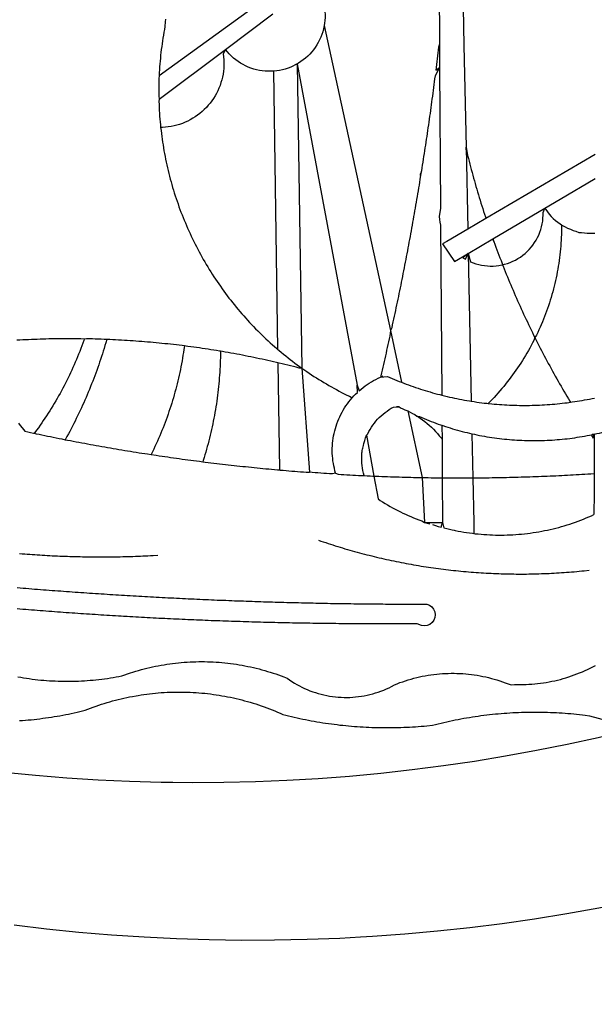
# Model space of a CAD drawing. Extents: x 0 to 182578, y 0 to 1662802.
# Drawn here: x 182481 to 182481, y 1662540 to 1662541 of the extents above; entities that cross this region are included whole.
import ezdxf

# ---------------------------------------------------------------- set-up
doc = ezdxf.new("R2010")
doc.units = 0
doc.header["$MEASUREMENT"] = 0
doc.header["$PDMODE"] = 2
doc.header["$PDSIZE"] = -0.5
doc.linetypes.add('CONTINUO', pattern=[0])
doc.layers.get('0').update_dxf_attribs({"linetype": 'CONTINUOUS'})
doc.layers.get('DEFPOINTS').update_dxf_attribs({"linetype": 'CONTINUOUS'})
for name, color, linetype in [('_TG', 7, 'CONTINUO'), ('BRAZAO', 7, 'CONTINUOUS'), ('T-DIVIS-EXIS', 7, 'CONTINUOUS')]:
    doc.layers.add(name, color=color, linetype=linetype)
doc.dimstyles.get("Standard").update_dxf_attribs({"dimtxt": 0.18, "dimasz": 0.18, "dimexe": 0.18, "dimexo": 0.0625, "dimgap": 0.09, "dimtad": 0, "dimtih": 1, "dimtoh": 1, "dimdec": 4, "dimzin": 0, "dimdsep": 46, "dimtxsty": 'Standard', "dimcen": 0.09, "dimadec": 0, "dimazin": 0, "dimtfac": 1, "dimtdec": 4, "dimtofl": 0, "dimtmove": 0, "dimatfit": 0, "dimfxl": 0, "dimtolj": 1, "dimtzin": 0, "dimarcsym": 0})

# ---------------------------------------------------------------- blocks, each defined once
blk = doc.blocks.new('Logo_Prefeitura')
at = {"layer": 'BRAZAO'}
for points in [[(39.32, -921.28), (34.07, -921.58), (25.83, -921.89), (17.59, -922.06), (9.34, -922.08), (1.1, -921.96), (-7.14, -921.7), (-15.37, -921.3), (-23.6, -920.75), (-31.81, -920.05), (-40.01, -919.22), (-48.2, -918.24)], [(-9.96, -689.33), (-10.02, -690.06), (-10.1, -691.22), (-10.23, -691.94), (-10.36, -692.66), (-10.49, -693.39), (-10.61, -694.11), (-10.72, -694.84), (-10.82, -695.56), (-10.92, -696.29), (-11.02, -697.01), (-11.1, -697.74), (-11.19, -698.47), (-11.26, -699.2), (-11.33, -699.93), (-11.39, -700.66), (-11.45, -701.39), (-11.5, -702.13), (-11.54, -702.86), (-11.53, -703.65)], [(59.06, -672.9), (59.2, -693.51)], [(64.93, -671.95), (65.42, -696.02)], [(17.04, -682.85), (-11.53, -703.65)], [(29.78, -684.57), (29.97, -685.28), (30.12, -686), (30.23, -686.73), (30.31, -687.46), (30.34, -688.19), (30.34, -688.92), (30.3, -689.65), (30.22, -690.38), (30.13, -690.95)], [(5.16, -696.98), (17.12, -688.01)], [(30.13, -690.95), (29.95, -691.82), (29.76, -692.53), (29.53, -693.23), (29.26, -693.91), (28.96, -694.58), (28.63, -695.23), (28.26, -695.87), (27.86, -696.48), (27.43, -697.07), (26.96, -697.64), (26.47, -698.19), (25.95, -698.7), (25.4, -699.19), (24.83, -699.65), (24.24, -700.08), (23.62, -700.48), (23.33, -700.65)], [(30.13, -690.95), (46.83, -768.04)], [(59.2, -693.51), (59.2, -694.24), (59.21, -694.96), (59.21, -695.69)], [(59.21, -695.69), (58.98, -696.42), (58.9, -697.15), (58.81, -697.88), (58.73, -698.61), (58.64, -699.34), (58.55, -700.06), (58.46, -700.79), (58.37, -701.52), (58.28, -702.25), (59.25, -701.6)], [(59.21, -695.69), (59.25, -701.6)], [(65.42, -696.02), (65.94, -721.67)], [(-11.58, -709.55), (5.16, -696.98)], [(5.16, -696.98), (4.62, -698.14), (4.72, -698.86), (4.77, -699.6), (4.8, -700.33), (4.79, -701.06), (4.75, -701.79), (4.67, -702.52), (4.57, -703.25), (4.43, -703.97), (4.25, -704.68), (4.05, -705.38), (3.81, -706.08), (3.54, -706.76), (3.25, -707.43), (2.92, -708.09), (2.56, -708.73), (2.17, -709.35), (1.76, -709.96), (1.32, -710.54), (0.85, -711.11), (0.36, -711.65), (-0.16, -712.17), (-0.7, -712.67), (-1.26, -713.14), (-1.84, -713.59), (-2.44, -714.01), (-3.06, -714.4), (-3.7, -714.76), (-4.35, -715.1), (-5.02, -715.4), (-5.7, -715.67), (-6.39, -715.92), (-7.09, -716.13), (-7.81, -716.31), (-8.52, -716.45), (-9.25, -716.57), (-9.98, -716.65), (-10.71, -716.69), (-11.18, -716.7)], [(17.33, -702.49), (16.67, -702.52), (15.93, -702.52), (15.2, -702.48), (14.47, -702.4), (13.75, -702.29), (13.03, -702.13), (12.32, -701.94), (11.63, -701.72), (10.94, -701.45), (10.27, -701.15), (9.62, -700.82), (8.99, -700.45), (8.37, -700.05), (7.78, -699.62), (7.21, -699.16), (6.67, -698.66), (6.15, -698.14), (5.66, -697.6), (5.16, -696.98)], [(23.33, -700.65), (21.66, -701.47), (20.98, -701.73), (20.28, -701.96), (19.57, -702.15), (18.85, -702.3), (18.13, -702.41), (17.33, -702.49)], [(23.33, -700.65), (22.99, -700.84), (23.33, -700.65)], [(23.33, -700.65), (38.41, -781.83)], [(23.33, -700.65), (24.5, -777.53)], [(-11.53, -703.65), (-11.61, -704.32), (-11.63, -705.06), (-11.65, -705.79), (-11.66, -706.52), (-11.67, -707.26), (-11.67, -707.99), (-11.66, -708.72), (-11.58, -709.55)], [(17.33, -702.49), (18.36, -772.74)], [(59.25, -701.6), (58.1, -703.7), (58.01, -704.43), (57.91, -705.16), (57.82, -705.88), (57.72, -706.61), (57.63, -707.34), (57.53, -708.07), (57.44, -708.79), (57.34, -709.52), (57.24, -710.25), (57.14, -710.97), (57.04, -711.7), (56.94, -712.43), (56.84, -713.15), (56.74, -713.88), (56.63, -714.61), (56.53, -715.33), (56.43, -716.06), (56.32, -716.78), (56.22, -717.51), (56.11, -718.23), (56, -718.96), (55.89, -719.69), (55.79, -720.41), (55.68, -721.14), (55.57, -721.86), (55.46, -722.59), (55.34, -723.31), (55.23, -724.04), (55.12, -724.76), (55.01, -725.49), (54.89, -726.21), (54.78, -726.93), (54.66, -727.66), (54.5, -728.22)], [(59.25, -701.6), (59.49, -737.07)], [(-11.58, -709.55), (-11.63, -710.19), (-11.6, -710.92), (-11.57, -711.66), (-11.53, -712.39), (-11.49, -713.12), (-11.44, -713.85), (-11.38, -714.58), (-11.32, -715.31), (-11.25, -716.04), (-11.18, -716.7)], [(-11.18, -716.7), (-11.09, -717.5), (-11, -718.23), (-10.91, -718.96), (-10.81, -719.68), (-10.7, -720.41), (-10.59, -721.13), (-10.47, -721.86), (-10.34, -722.58), (-10.21, -723.3), (-10.07, -724.02), (-9.93, -724.74), (-9.78, -725.46), (-9.63, -726.18), (-9.46, -726.89), (-9.29, -727.61), (-9.12, -728.32), (-8.94, -729.03), (-8.75, -729.74), (-8.56, -730.44), (-8.36, -731.15), (-8.16, -731.86), (-7.95, -732.56), (-7.73, -733.26), (-7.51, -733.96), (-7.28, -734.65), (-7.04, -735.35), (-6.8, -736.04), (-6.56, -736.73), (-6.3, -737.42), (-6.05, -738.11), (-5.78, -738.79), (-5.51, -739.47), (-5.24, -740.15), (-4.95, -740.83), (-4.67, -741.5), (-4.37, -742.18), (-4.07, -742.85), (-3.77, -743.51), (-3.46, -744.18), (-3.14, -744.84), (-2.82, -745.5), (-2.5, -746.16), (-2.16, -746.81), (-1.82, -747.46), (-1.48, -748.11), (-1.13, -748.75), (-0.78, -749.39), (-0.41, -750.03), (-0.05, -750.67), (0.32, -751.3), (0.7, -751.93), (1.08, -752.56), (1.47, -753.18), (1.86, -753.8), (2.26, -754.41), (2.66, -755.03), (3.07, -755.64), (3.48, -756.24), (3.9, -756.84), (4.33, -757.44), (4.76, -758.04), (5.19, -758.63), (5.63, -759.21), (6.07, -759.8), (6.52, -760.38), (6.98, -760.95), (7.44, -761.53), (7.9, -762.09), (8.37, -762.66), (8.84, -763.22), (9.32, -763.77), (9.8, -764.33), (10.29, -764.87), (10.78, -765.42), (11.28, -765.96), (11.78, -766.49), (12.29, -767.02), (12.8, -767.55), (13.32, -768.07), (13.84, -768.59), (14.36, -769.1), (14.89, -769.61), (15.42, -770.11), (15.96, -770.61), (16.5, -771.11), (17.04, -771.6), (17.59, -772.08), (18.15, -772.56), (18.36, -772.74)], [(65.94, -721.67), (66.36, -742.4)], [(65.94, -721.67), (66.34, -723.81), (66.52, -724.52), (66.7, -725.23), (66.88, -725.94), (67.07, -726.65), (67.26, -727.35), (67.45, -728.06), (67.64, -728.77), (67.84, -729.48), (68.04, -730.18), (68.24, -730.89), (68.44, -731.59), (68.65, -732.3), (68.85, -733), (69.06, -733.7), (69.28, -734.4), (69.49, -735.11), (69.71, -735.81), (69.92, -736.51), (70.15, -737.21), (70.37, -737.91), (70.59, -738.6), (70.82, -739.3), (70.96, -739.71)], [(65.94, -721.67), (65.96, -722.38), (65.94, -721.67)], [(98.55, -723.53), (70.96, -739.71)], [(54.5, -728.22), (54.31, -729.83), (54.19, -730.55), (54.07, -731.28), (53.95, -732), (53.83, -732.72), (53.71, -733.45), (53.58, -734.17), (53.46, -734.89), (53.34, -735.62), (53.21, -736.34), (53.09, -737.06), (52.96, -737.78), (52.83, -738.51), (52.71, -739.23), (52.58, -739.95), (52.45, -740.67), (52.32, -741.39), (52.19, -742.12), (52.06, -742.84), (51.93, -743.56), (51.79, -744.28), (51.66, -745), (51.53, -745.72), (51.39, -746.44), (51.26, -747.16), (51.12, -747.88), (50.98, -748.61), (50.84, -749.33), (50.71, -750.04), (50.57, -750.76), (50.43, -751.48), (50.29, -752.2), (50.14, -752.92), (50, -753.64), (49.86, -754.36), (49.72, -755.08), (49.57, -755.8), (49.43, -756.52), (49.28, -757.24), (49.13, -757.96), (48.99, -758.68), (48.84, -759.39), (48.69, -760.11), (48.54, -760.83), (48.39, -761.55), (48.24, -762.27), (48.09, -762.98), (47.94, -763.7), (47.78, -764.42), (47.63, -765.14), (47.47, -765.85), (47.32, -766.57), (47.16, -767.29), (46.83, -768.04)], [(54.5, -728.22), (54.43, -728.87), (54.45, -728.42), (54.5, -728.22)], [(89.7, -734.84), (98.53, -729.62)], [(85.86, -737.11), (89.7, -734.84)], [(59.49, -737.07), (59.16, -739.2), (59.21, -739.93), (59.31, -740.66), (59.52, -741.38)], [(72.74, -744.87), (85.86, -737.11)], [(82.46, -746.87), (82.83, -746.41), (83.25, -745.81), (83.63, -745.18), (83.98, -744.54), (84.3, -743.88), (84.57, -743.2), (84.81, -742.5), (85.01, -741.8), (85.17, -741.08), (85.29, -740.36), (85.37, -739.63), (85.4, -738.9), (85.4, -738.17), (85.86, -737.11)], [(85.86, -737.11), (86.08, -737.46), (86.51, -738.05), (86.97, -738.62), (87.46, -739.17), (87.98, -739.69), (88.53, -740.18), (89.1, -740.64), (89.69, -741.06), (90.05, -741.3)], [(70.96, -739.71), (66.36, -742.4)], [(59.52, -741.38), (59.8, -784.34)], [(66.36, -742.4), (61.1, -745.49)], [(90.05, -741.3), (90.06, -741.55), (90.05, -742.28), (90.04, -743.02), (90.02, -743.75), (89.99, -744.48), (89.95, -745.21)], [(90.05, -741.3), (90.31, -741.46), (90.95, -741.82), (91.6, -742.15), (92.28, -742.44), (92.97, -742.7), (93.67, -742.92), (94.45, -743.23)], [(94.45, -743.23), (95.1, -743.24), (95.82, -743.34), (96.55, -743.4), (97.28, -743.43), (98.02, -743.42), (98.48, -743.38)], [(61.1, -745.49), (60.03, -746.11), (63.03, -750.61), (66.49, -748.57)], [(66.49, -748.57), (72.74, -744.87)], [(72.74, -744.87), (73.22, -746.23), (73.47, -746.92), (73.73, -747.61), (73.98, -748.29), (74.24, -748.98), (74.5, -749.67), (74.77, -750.35), (75.03, -751.04), (75.17, -751.39)], [(72.74, -744.87), (72.97, -745.54), (72.74, -744.87)], [(89.95, -745.21), (89.9, -745.95), (89.85, -746.68), (89.78, -747.41), (89.71, -748.14), (89.63, -748.87), (89.54, -749.59), (89.45, -750.32), (89.34, -751.05), (89.23, -751.77), (89.11, -752.49), (88.97, -753.22), (88.84, -753.94), (88.69, -754.66), (88.53, -755.37), (88.37, -756.09), (88.2, -756.8), (88.02, -757.51), (87.83, -758.22), (87.63, -758.93), (87.43, -759.63), (87.22, -760.33), (87, -761.03), (86.77, -761.73), (86.53, -762.42), (86.29, -763.12), (86.03, -763.8), (85.77, -764.49), (85.5, -765.17), (85.23, -765.85), (84.95, -766.53), (84.65, -767.2), (84.35, -767.87), (84.05, -768.54), (83.73, -769.2), (83.34, -769.81)], [(66.49, -748.57), (65.14, -749.61), (65.76, -749.99), (66.49, -748.57)], [(66.49, -748.57), (67.25, -785.86)], [(66.49, -748.57), (67.07, -750.65), (67.75, -750.92), (68.45, -751.15), (69.16, -751.35), (69.87, -751.5), (70.6, -751.61), (71.33, -751.69), (72.06, -751.72), (72.79, -751.71), (73.52, -751.66), (74.25, -751.57), (74.97, -751.44), (75.17, -751.39)], [(75.17, -751.39), (75.69, -751.27), (76.39, -751.06), (77.08, -750.81), (77.75, -750.52), (78.41, -750.2), (79.05, -749.84), (79.67, -749.44), (80.26, -749.01), (80.83, -748.55), (81.37, -748.06), (81.89, -747.54), (82.46, -746.87)], [(75.17, -751.39), (75.3, -751.72), (75.57, -752.4), (75.84, -753.08), (76.11, -753.76), (76.39, -754.44), (76.67, -755.12), (76.95, -755.8), (77.23, -756.47), (77.52, -757.15), (77.8, -757.82), (78.09, -758.5), (78.38, -759.17), (78.68, -759.84), (78.97, -760.51), (79.27, -761.19), (79.57, -761.85), (79.87, -762.52), (80.18, -763.19), (80.48, -763.86), (80.79, -764.52), (81.1, -765.19), (81.42, -765.85), (81.73, -766.51), (82.05, -767.17), (82.37, -767.83), (82.69, -768.49), (83.01, -769.15), (83.34, -769.81)], [(46.83, -768.04), (46.69, -769.43), (46.53, -770.15), (46.37, -770.87), (46.21, -771.58), (46.05, -772.3), (45.89, -773.01), (45.73, -773.73), (45.56, -774.44), (45.4, -775.16), (45.24, -775.87), (45.07, -776.59), (44.9, -777.3), (44.74, -778.02), (44.57, -778.73), (44.4, -779.44), (44.31, -779.82)], [(46.83, -768.04), (49.65, -781.07)], [(-30.47, -770.16), (-31.35, -770.1), (-32.08, -770.09), (-32.81, -770.09), (-33.55, -770.08), (-34.28, -770.08), (-34.28, -770.08), (-35.01, -770.09), (-35.75, -770.09), (-36.48, -770.1), (-37.21, -770.11), (-37.95, -770.12), (-38.68, -770.13), (-39.41, -770.15), (-40.15, -770.17), (-40.88, -770.19), (-41.61, -770.21), (-42.35, -770.24), (-43.08, -770.26), (-43.81, -770.29), (-44.54, -770.33), (-45.28, -770.36), (-46.01, -770.4), (-46.74, -770.44), (-47.47, -770.48)], [(-30.47, -770.16), (-30.6, -770.52), (-30.84, -771.21), (-31.1, -771.9), (-31.35, -772.58), (-31.62, -773.27), (-31.89, -773.95), (-32.16, -774.63), (-32.44, -775.31), (-32.73, -775.98), (-33.02, -776.66), (-33.32, -777.33), (-33.62, -777.99), (-33.93, -778.66), (-34.24, -779.32), (-34.56, -779.98), (-34.89, -780.64), (-35.22, -781.29), (-35.56, -781.94), (-35.9, -782.59), (-36.24, -783.24), (-36.6, -783.88), (-36.95, -784.52), (-37.32, -785.16), (-37.68, -785.8), (-38.06, -786.43), (-38.44, -787.05), (-38.82, -787.68), (-39.21, -788.3), (-39.6, -788.92), (-40, -789.54), (-40.41, -790.15), (-40.82, -790.76), (-41.23, -791.36), (-41.65, -791.96), (-42.07, -792.56), (-42.5, -793.15), (-42.94, -793.75), (-43.11, -793.97)], [(-24.8, -770.27), (-25.05, -771.1), (-25.25, -771.81), (-25.47, -772.51), (-25.68, -773.21), (-25.9, -773.91), (-26.13, -774.61), (-26.36, -775.3), (-26.59, -776), (-26.83, -776.69), (-27.07, -777.38), (-27.32, -778.07), (-27.57, -778.76), (-27.83, -779.45), (-28.09, -780.14), (-28.35, -780.82), (-28.62, -781.5), (-28.89, -782.19), (-29.17, -782.87), (-29.45, -783.54), (-29.73, -784.22), (-30.02, -784.89), (-30.31, -785.57), (-30.61, -786.24), (-30.91, -786.9), (-31.21, -787.57), (-31.52, -788.24), (-31.84, -788.9), (-32.15, -789.56), (-32.48, -790.22), (-32.8, -790.88), (-33.13, -791.53), (-33.46, -792.19), (-33.8, -792.84), (-34.14, -793.49), (-34.49, -794.13), (-34.84, -794.78), (-35.19, -795.42), (-35.3, -795.61)], [(-24.8, -770.27), (-25.48, -770.24), (-26.21, -770.21), (-26.95, -770.19), (-27.68, -770.17), (-28.41, -770.15), (-29.15, -770.13), (-29.88, -770.12), (-29.88, -770.12), (-30.47, -770.16)], [(-5.19, -771.9), (-5.75, -771.83), (-6.48, -771.74), (-7.21, -771.65), (-7.93, -771.57), (-8.66, -771.49), (-9.39, -771.41), (-10.12, -771.33), (-10.85, -771.25), (-11.58, -771.18), (-12.31, -771.11), (-13.04, -771.04), (-13.77, -770.98), (-14.5, -770.91), (-15.23, -770.85), (-15.96, -770.79), (-16.69, -770.74), (-17.43, -770.68), (-18.16, -770.63), (-18.89, -770.58), (-19.62, -770.53), (-20.35, -770.49), (-21.09, -770.45), (-21.82, -770.41), (-22.55, -770.37), (-23.28, -770.33), (-24.02, -770.3), (-24.8, -770.27)], [(83.34, -769.81), (83.08, -770.51), (82.74, -771.16), (82.4, -771.81), (82.04, -772.45), (81.69, -773.09), (81.32, -773.73), (80.94, -774.36), (80.56, -774.98), (80.17, -775.61), (79.78, -776.22), (79.37, -776.84), (78.96, -777.44), (78.55, -778.05), (78.12, -778.65), (77.69, -779.24), (77.25, -779.83), (76.81, -780.41), (76.36, -780.99), (75.9, -781.56), (75.44, -782.13), (74.97, -782.69), (74.49, -783.25), (74, -783.8), (73.51, -784.35), (73.02, -784.89), (72.52, -785.42), (72.01, -785.95), (71.53, -786.43)], [(83.34, -769.81), (83.67, -770.46), (84, -771.12), (84.33, -771.77), (84.66, -772.43), (85, -773.08), (85.34, -773.73), (85.68, -774.38), (86.02, -775.03), (86.36, -775.67), (86.71, -776.32), (87.06, -776.97), (87.41, -777.61), (87.76, -778.25), (88.12, -778.9), (88.47, -779.54), (88.83, -780.18), (89.19, -780.81), (89.56, -781.45), (89.92, -782.09), (90.29, -782.72), (90.66, -783.36), (91.03, -783.99), (91.4, -784.62), (91.78, -785.25), (92.15, -785.88), (92.3, -786.13)], [(-47.12, -791.44), (-46.65, -792.01), (-46.18, -792.57), (-45.47, -793.47), (-44.75, -793.62), (-44.04, -793.77), (-43.32, -793.93), (-43.11, -793.97)], [(-5.19, -771.9), (-5.32, -772.8), (-5.43, -773.53), (-5.54, -774.25), (-5.66, -774.98), (-5.79, -775.7), (-5.92, -776.42), (-6.06, -777.14), (-6.2, -777.86), (-6.35, -778.58), (-6.51, -779.29), (-6.67, -780.01), (-6.84, -780.72), (-7.01, -781.44), (-7.19, -782.15), (-7.38, -782.86), (-7.57, -783.57), (-7.77, -784.27), (-7.97, -784.98), (-8.18, -785.68), (-8.4, -786.38), (-8.62, -787.08), (-8.85, -787.78), (-9.08, -788.47), (-9.32, -789.17), (-9.56, -789.86), (-9.81, -790.55), (-10.07, -791.23), (-10.33, -791.92), (-10.59, -792.6), (-10.87, -793.28), (-11.15, -793.96), (-11.43, -794.64), (-11.72, -795.31), (-12.01, -795.98), (-12.31, -796.65), (-12.62, -797.32), (-12.93, -797.98), (-13.25, -798.64), (-13.57, -799.3)], [(3.91, -773.24), (3.69, -773.2), (2.96, -773.08), (2.24, -772.97), (1.51, -772.85), (0.79, -772.74), (0.06, -772.63), (-0.66, -772.52), (-1.39, -772.41), (-2.11, -772.31), (-2.84, -772.21), (-3.57, -772.11), (-4.29, -772.02), (-5.19, -771.9)], [(3.91, -773.24), (3.89, -774.87), (3.87, -775.6), (3.84, -776.34), (3.81, -777.07), (3.77, -777.8), (3.73, -778.53), (3.68, -779.27), (3.63, -780), (3.57, -780.73), (3.5, -781.46), (3.43, -782.19), (3.35, -782.92), (3.27, -783.65), (3.18, -784.37), (3.08, -785.1), (2.98, -785.83), (2.88, -786.55), (2.77, -787.28), (2.65, -788), (2.52, -788.72), (2.39, -789.45), (2.26, -790.17), (2.12, -790.89), (1.97, -791.61), (1.82, -792.32), (1.66, -793.04), (1.5, -793.75), (1.33, -794.47), (1.15, -795.18), (0.97, -795.89), (0.79, -796.6), (0.6, -797.31), (0.4, -798.01), (0.19, -798.72), (-0.01, -799.42), (-0.23, -800.12), (-0.45, -800.82), (-0.56, -801.17)], [(18.41, -776.16), (18.07, -776.08), (17.35, -775.91), (16.64, -775.75), (15.92, -775.59), (15.21, -775.43), (14.49, -775.27), (13.77, -775.12), (13.05, -774.97), (12.34, -774.82), (11.62, -774.67), (10.9, -774.53), (10.18, -774.38), (9.46, -774.24), (8.74, -774.1), (8.02, -773.97), (7.3, -773.84), (6.58, -773.7), (5.85, -773.57), (5.13, -773.45), (4.41, -773.32), (3.91, -773.24)], [(18.36, -772.74), (18.71, -773.04), (19.27, -773.51), (19.83, -773.98), (20.4, -774.44), (20.98, -774.9), (21.56, -775.35), (22.14, -775.79), (22.72, -776.24), (23.31, -776.67), (23.9, -777.11), (24.5, -777.53)], [(24.5, -777.53), (23.76, -777.49), (23.05, -777.3), (22.34, -777.12), (21.63, -776.94), (20.92, -776.76), (20.21, -776.59), (19.49, -776.42), (18.78, -776.25), (18.41, -776.16)], [(18.41, -776.16), (18.8, -803.23)], [(24.5, -777.53), (26.44, -803.83)], [(24.5, -777.53), (25.71, -778.37), (26.31, -778.78), (26.92, -779.19), (27.54, -779.59), (28.16, -779.98), (28.78, -780.37), (29.4, -780.76), (30.03, -781.14), (30.66, -781.51), (31.29, -781.88), (31.93, -782.24), (32.57, -782.6), (33.21, -782.95), (33.86, -783.3), (34.51, -783.64), (35.16, -783.98), (35.82, -784.31), (36.47, -784.63), (37.17, -785.01)], [(38.41, -781.83), (38.97, -783.21), (39.45, -782.79), (39.95, -782.4), (40.46, -782.02), (40.98, -781.65), (41.51, -781.3), (42.05, -780.97), (42.61, -780.66), (43.17, -780.36), (43.74, -780.08), (44.31, -779.82)], [(44.31, -779.82), (44.91, -779.58), (44.31, -779.82)], [(44.31, -779.82), (46.1, -779.61), (46.68, -779.87), (47.27, -780.12), (47.86, -780.37), (48.44, -780.61), (49.03, -780.85), (49.65, -781.07)], [(37.17, -785.01), (37.6, -784.53), (38.04, -784.08), (38.5, -783.64), (38.41, -781.83)], [(49.65, -781.07), (50.22, -781.31), (50.81, -781.53), (51.41, -781.75), (52.01, -781.97), (52.61, -782.18), (53.21, -782.39), (53.81, -782.59), (54.42, -782.79), (55.02, -782.98), (55.63, -783.17), (56.24, -783.35), (56.85, -783.53), (57.46, -783.71), (58.07, -783.88), (58.69, -784.05), (59.3, -784.21), (59.8, -784.34)], [(33.01, -804.05), (32.83, -803.44), (32.68, -802.82), (32.55, -802.2), (32.43, -801.57), (32.34, -800.95), (32.26, -800.31), (32.21, -799.68), (32.17, -799.04), (32.16, -798.41), (32.17, -797.77), (32.19, -797.14), (32.24, -796.5), (32.3, -795.87), (32.39, -795.24), (32.5, -794.61), (32.62, -793.99), (32.77, -793.37), (32.93, -792.76), (33.12, -792.15), (33.32, -791.54), (33.54, -790.95), (33.79, -790.36), (34.05, -789.78), (34.32, -789.21), (34.62, -788.65), (34.93, -788.09), (35.27, -787.55), (35.61, -787.02), (35.98, -786.5), (36.36, -785.99), (36.76, -785.49), (37.17, -785.01)], [(59.8, -784.34), (60.54, -784.52), (61.16, -784.67), (61.78, -784.81), (62.4, -784.95), (63.02, -785.08), (63.64, -785.21), (64.26, -785.33), (64.89, -785.45), (65.51, -785.57), (66.14, -785.68), (66.77, -785.79), (67.25, -785.86)], [(67.25, -785.86), (68.03, -785.98), (68.65, -786.08), (69.28, -786.16), (69.92, -786.24), (70.55, -786.32), (71.18, -786.4), (71.53, -786.43)], [(92.3, -786.13), (92.75, -786.06), (93.37, -785.97), (94, -785.87), (94.63, -785.77), (95.26, -785.67), (95.89, -785.55), (96.51, -785.44), (97.13, -785.32), (97.76, -785.19), (98.34, -785.06)], [(40.84, -794.42), (41.11, -794.1), (41.39, -793.53), (41.71, -792.98), (42.04, -792.44), (42.4, -791.91), (42.78, -791.4), (43.18, -790.91), (43.6, -790.43), (44.04, -789.98), (44.5, -789.54), (44.98, -789.12), (45.48, -788.72), (45.99, -788.34), (46.52, -787.99), (47.06, -787.66), (47.62, -787.35), (49.03, -787.25)], [(49.03, -787.25), (48.41, -787.26), (49.03, -787.25)], [(49.03, -787.25), (49.55, -787.6), (49.82, -787.7), (50.14, -787.87), (50.48, -788.02), (50.73, -788.12), (51.22, -788.33)], [(51.22, -788.33), (54.87, -805.15)], [(51.22, -788.33), (51.8, -788.67), (52.44, -789.01), (53.02, -789.23), (53.51, -789.64), (53.72, -789.67)], [(71.53, -786.43), (71.81, -786.46), (72.44, -786.53), (73.08, -786.59), (73.71, -786.64), (74.35, -786.69), (74.98, -786.73), (75.61, -786.78), (76.25, -786.81), (76.88, -786.84), (77.52, -786.87), (78.16, -786.89), (78.79, -786.9), (79.43, -786.92), (80.06, -786.92), (80.7, -786.92), (81.34, -786.92), (81.97, -786.91), (82.61, -786.9), (83.24, -786.88), (83.88, -786.86), (84.52, -786.84), (85.15, -786.81), (85.79, -786.77), (86.42, -786.73), (87.06, -786.68), (87.69, -786.63), (88.32, -786.58), (88.96, -786.52), (89.59, -786.46), (90.22, -786.39), (90.85, -786.31), (91.48, -786.24), (92.3, -786.13)], [(53.72, -789.67), (54.32, -790.16), (54.92, -790.58), (55.51, -791.02), (56.08, -791.48), (56.64, -791.95), (57.18, -792.45), (57.71, -792.96), (58.22, -793.48), (58.72, -794.02), (59.19, -794.58), (59.65, -795.15), (59.88, -795.45)], [(53.72, -789.67), (54.18, -789.75), (54.76, -790), (55.35, -790.25), (55.93, -790.49), (56.52, -790.73), (57.12, -790.96), (57.71, -791.19), (58.31, -791.41), (58.9, -791.63), (59.5, -791.84), (59.85, -791.96)], [(59.85, -791.96), (60.11, -792.04), (60.71, -792.25), (61.32, -792.44), (61.92, -792.63), (62.53, -792.82), (63.14, -792.99), (63.75, -793.17), (64.37, -793.34), (64.98, -793.5), (65.6, -793.66), (66.22, -793.81), (66.83, -793.95), (67.42, -794.09)], [(59.85, -791.96), (59.88, -795.45)], [(98.31, -794.18), (99, -794.04), (99.62, -793.9), (100.24, -793.75), (100.86, -793.6), (101.47, -793.44), (102.09, -793.27), (102.7, -793.1), (103.31, -792.93), (103.92, -792.75), (104.53, -792.56), (105.14, -792.37), (105.74, -792.17), (106, -792.09)], [(-43.11, -793.97), (-42.6, -794.08), (-41.89, -794.23), (-41.17, -794.38), (-40.45, -794.53), (-39.73, -794.68), (-39.01, -794.82), (-38.29, -794.97), (-37.57, -795.11), (-36.85, -795.26), (-36.14, -795.4), (-35.3, -795.61)], [(-35.3, -795.61), (-34.7, -795.68), (-33.98, -795.82), (-33.26, -795.96), (-32.54, -796.1), (-31.81, -796.23), (-31.09, -796.37), (-30.37, -796.5), (-29.65, -796.64), (-28.93, -796.77), (-28.21, -796.9), (-27.49, -797.03), (-26.77, -797.16), (-26.04, -797.29), (-25.32, -797.42), (-24.6, -797.54), (-23.88, -797.67), (-23.15, -797.79), (-22.43, -797.92), (-21.71, -798.04), (-20.98, -798.16), (-20.26, -798.28), (-19.54, -798.4), (-18.81, -798.52), (-18.09, -798.63), (-17.36, -798.75), (-16.64, -798.87), (-15.92, -798.98), (-15.19, -799.09), (-14.47, -799.2), (-13.57, -799.3)], [(39.59, -798.92), (39.71, -798.65), (39.7, -798.31), (39.82, -797.94), (39.84, -797.7), (40.04, -797.09), (40.15, -796.52), (40.34, -795.81), (40.52, -795.1), (40.84, -794.42)], [(40.84, -794.42), (42.67, -804.78)], [(59.88, -795.45), (59.94, -805.22)], [(67.42, -794.09), (67.64, -805.23)], [(67.42, -794.09), (68.08, -794.23), (68.7, -794.36), (69.32, -794.49), (69.95, -794.6), (70.57, -794.72), (71.2, -794.83), (71.83, -794.93), (72.46, -795.03), (73.09, -795.12), (73.72, -795.2), (74.35, -795.28), (74.98, -795.36), (75.61, -795.43), (76.24, -795.49), (76.88, -795.55), (77.51, -795.6), (78.15, -795.65), (78.78, -795.69), (79.42, -795.72), (80.05, -795.75), (80.69, -795.78), (81.32, -795.79), (81.96, -795.81), (82.6, -795.82), (83.23, -795.82), (83.87, -795.81), (84.5, -795.8), (85.14, -795.79), (85.78, -795.77), (86.41, -795.74), (87.05, -795.71), (87.68, -795.67), (88.32, -795.63), (88.95, -795.58), (89.58, -795.53), (90.22, -795.47), (90.85, -795.4), (91.48, -795.33), (92.11, -795.25), (92.74, -795.17), (93.37, -795.08), (94, -794.99), (94.63, -794.89), (95.26, -794.79), (95.89, -794.68), (96.51, -794.56), (97.13, -794.44), (98.31, -794.18)], [(98.31, -794.18), (97.64, -794.55), (98.05, -795.17), (98.31, -794.18)], [(98.31, -794.18), (97.76, -794.31), (98.31, -794.18)], [(98.31, -794.18), (98.28, -804.14)], [(-13.57, -799.3), (-12.29, -799.53), (-11.57, -799.64), (-10.84, -799.75), (-10.11, -799.86), (-9.39, -799.96), (-8.66, -800.06), (-7.94, -800.17), (-7.21, -800.27), (-6.48, -800.37), (-5.76, -800.47), (-5.03, -800.57), (-4.3, -800.67), (-3.58, -800.76), (-2.85, -800.86), (-2.12, -800.95), (-1.39, -801.05), (-0.56, -801.17)], [(40.18, -804.64), (40.02, -804.02), (39.89, -803.4), (39.78, -802.77), (39.7, -802.14), (39.65, -801.51), (39.62, -800.88), (39.63, -800.24), (39.66, -799.6), (39.59, -798.92)], [(-0.56, -801.17), (0.06, -801.23), (0.79, -801.32), (1.52, -801.41), (2.25, -801.5), (2.97, -801.59), (3.7, -801.67), (4.43, -801.76), (5.16, -801.84), (5.89, -801.93), (6.62, -802.01), (7.35, -802.09), (8.07, -802.17), (8.8, -802.25), (9.53, -802.33), (10.26, -802.4), (10.99, -802.48), (11.72, -802.55), (12.45, -802.63), (13.18, -802.7), (13.91, -802.77), (14.64, -802.84), (15.37, -802.91), (16.1, -802.98), (16.83, -803.05), (17.56, -803.12), (18.29, -803.18), (18.8, -803.23)], [(18.8, -803.23), (19.02, -803.25), (19.75, -803.31), (20.48, -803.37), (21.21, -803.44), (21.95, -803.5), (22.68, -803.56), (23.41, -803.61), (24.14, -803.67), (24.87, -803.73), (25.6, -803.78), (26.44, -803.83)], [(33.01, -804.05), (32.19, -804.24), (31.45, -804.19), (30.72, -804.14), (29.99, -804.09), (29.26, -804.04), (28.53, -804), (27.8, -803.94), (27.06, -803.89), (26.44, -803.83)], [(33.01, -804.05), (33.65, -804.33), (34.38, -804.37), (35.11, -804.41), (35.85, -804.45), (36.58, -804.49), (37.31, -804.53), (37.99, -804.57)], [(37.99, -804.57), (38.78, -804.61), (39.51, -804.64), (40.18, -804.64)], [(40.18, -804.64), (40.97, -804.71), (41.71, -804.74), (42.44, -804.77), (42.67, -804.78)], [(42.67, -804.78), (43.73, -810.51)], [(42.67, -804.78), (43.17, -804.8), (43.91, -804.83), (44.64, -804.86), (45.37, -804.89), (46.1, -804.92), (46.84, -804.94), (47.57, -804.97), (48.3, -804.99), (49.04, -805.01), (49.77, -805.03), (50.5, -805.05), (51.24, -805.07), (51.97, -805.09), (52.7, -805.11), (53.44, -805.12), (54.17, -805.14), (54.87, -805.15)], [(54.87, -805.15), (55.43, -816.48)], [(54.87, -805.15), (55.64, -805.17), (56.37, -805.18), (57.1, -805.19), (57.83, -805.2), (58.57, -805.21), (59.3, -805.22), (59.94, -805.22)], [(59.94, -805.22), (67.64, -805.23)], [(59.94, -805.22), (60.02, -816.51)], [(67.64, -805.23), (68.1, -805.23), (68.84, -805.22), (69.57, -805.22), (70.3, -805.21), (71.04, -805.2), (71.77, -805.19), (72.5, -805.18), (73.24, -805.17), (73.97, -805.15), (74.7, -805.14), (75.44, -805.13), (76.17, -805.11), (76.9, -805.09), (77.64, -805.07), (78.37, -805.05), (79.1, -805.04), (79.84, -805.01), (80.57, -804.99), (81.3, -804.97), (82.03, -804.94), (82.77, -804.92), (83.5, -804.89), (84.23, -804.86), (84.97, -804.84), (85.7, -804.81), (86.43, -804.78), (87.16, -804.74), (87.9, -804.71), (88.63, -804.68), (89.36, -804.64), (90.1, -804.61), (90.83, -804.57), (91.56, -804.53), (92.29, -804.49), (93.02, -804.46), (93.76, -804.41), (94.49, -804.37), (95.22, -804.33), (95.95, -804.29), (96.69, -804.24), (97.42, -804.19), (98.28, -804.14)], [(67.64, -805.23), (67.87, -816.55)], [(98.28, -804.14), (98.26, -809.09)], [(43.73, -810.51), (44.24, -810.93), (44.86, -811.31), (45.49, -811.69), (46.12, -812.06), (46.76, -812.43), (47.4, -812.78), (48.05, -813.13), (48.7, -813.46), (49.36, -813.79), (50.01, -814.11), (50.68, -814.43), (51.35, -814.73), (52.02, -815.02), (52.69, -815.31), (53.37, -815.59), (54.05, -815.86), (54.74, -816.12), (55.43, -816.48)], [(98.26, -809.09), (98.24, -814.49)], [(92.85, -816.68), (93.55, -816.42), (94.24, -816.17), (94.92, -815.91), (95.61, -815.64), (96.29, -815.37), (96.96, -815.08), (97.63, -814.79), (98.24, -814.49)], [(55.43, -816.48), (56.82, -816.84), (55.43, -816.48)], [(55.43, -816.48), (60.02, -816.51)], [(57.45, -817.05), (58.22, -817.28), (58.92, -817.49), (59.63, -817.69), (60.02, -816.51)], [(60.02, -816.51), (60.33, -817.87), (61.05, -818.05), (61.76, -818.22), (62.47, -818.38), (62.93, -818.48)], [(67.87, -816.55), (67.93, -819.29)], [(67.93, -819.29), (68.26, -819.33), (68.99, -819.41), (69.72, -819.47), (70.45, -819.53), (71.19, -819.58), (71.92, -819.62), (72.65, -819.65), (73.38, -819.67), (74.12, -819.68), (74.85, -819.68), (75.58, -819.67), (76.32, -819.65), (77.05, -819.63), (77.78, -819.59), (78.51, -819.54), (79.24, -819.49), (79.97, -819.42), (80.7, -819.35), (81.43, -819.26), (82.16, -819.17), (82.89, -819.07), (83.61, -818.96), (84.34, -818.83), (85.06, -818.7), (85.78, -818.56), (86.49, -818.41), (87.21, -818.26), (87.92, -818.09), (88.64, -817.91), (89.35, -817.73), (90.05, -817.53), (90.76, -817.33), (91.46, -817.11), (92.16, -816.89), (92.85, -816.68)], [(-46.79, -824.33), (-46.16, -824.39), (-45.52, -824.44), (-44.89, -824.49), (-44.25, -824.54), (-43.62, -824.58), (-42.99, -824.63), (-42.35, -824.67), (-41.72, -824.71), (-41.08, -824.75), (-40.45, -824.79), (-39.81, -824.82), (-39.18, -824.86), (-38.54, -824.89), (-37.91, -824.92), (-37.27, -824.95), (-36.63, -824.98), (-36, -825.01), (-35.36, -825.03), (-34.73, -825.05), (-34.09, -825.07), (-33.46, -825.09), (-32.82, -825.11), (-32.18, -825.13), (-31.55, -825.14), (-30.91, -825.15), (-30.28, -825.17), (-29.64, -825.18), (-29, -825.18), (-28.37, -825.19), (-27.73, -825.19), (-27.1, -825.2), (-26.46, -825.2), (-25.82, -825.2), (-25.19, -825.2), (-24.55, -825.19), (-23.92, -825.19), (-23.28, -825.18), (-22.64, -825.17), (-22.01, -825.16), (-21.37, -825.15), (-20.73, -825.14), (-20.1, -825.12), (-19.46, -825.11), (-18.83, -825.09), (-18.19, -825.07), (-17.56, -825.04), (-16.92, -825.02), (-16.28, -825), (-15.65, -824.97), (-15.01, -824.94), (-14.38, -824.91), (-13.74, -824.88), (-13.11, -824.85), (-11.9, -824.78)], [(62.93, -818.48), (63.19, -818.53), (63.91, -818.68), (64.63, -818.81), (65.36, -818.93), (66.08, -819.04), (66.81, -819.15), (67.53, -819.24), (67.93, -819.29)], [(28.69, -820.99), (29.29, -821.2), (29.89, -821.4), (30.5, -821.6), (31.1, -821.8), (31.71, -822), (32.31, -822.19), (32.92, -822.38), (33.53, -822.57), (34.14, -822.76), (34.75, -822.94), (35.35, -823.12), (35.97, -823.3), (36.58, -823.48), (37.19, -823.65), (37.8, -823.82), (38.41, -823.99), (39.03, -824.16), (39.64, -824.32), (40.26, -824.48), (40.87, -824.64), (41.49, -824.8), (42.11, -824.95), (42.73, -825.1), (43.34, -825.25), (43.96, -825.4), (44.58, -825.54), (45.2, -825.68), (45.82, -825.82), (46.45, -825.96), (47.07, -826.09), (47.69, -826.22), (48.31, -826.35), (48.94, -826.48), (49.56, -826.6), (50.19, -826.72), (50.81, -826.84), (51.44, -826.96), (52.06, -827.07), (52.69, -827.18), (53.31, -827.29), (53.94, -827.39), (54.57, -827.5), (55.2, -827.6), (55.83, -827.7), (56.45, -827.79), (57.08, -827.89), (57.71, -827.98), (58.34, -828.06), (58.97, -828.15), (59.61, -828.23), (60.24, -828.31), (60.87, -828.39), (61.5, -828.46), (62.13, -828.54), (62.76, -828.61), (63.39, -828.67), (64.03, -828.74), (64.66, -828.8), (65.29, -828.86), (65.93, -828.92), (66.56, -828.97), (67.2, -829.02), (67.83, -829.07), (68.46, -829.12), (69.1, -829.17), (69.73, -829.21), (70.37, -829.25), (71, -829.28), (71.64, -829.32), (72.27, -829.35), (72.91, -829.38), (73.55, -829.4), (74.18, -829.43), (74.82, -829.45), (75.45, -829.47), (76.09, -829.48), (76.72, -829.5), (77.36, -829.51), (78, -829.51), (78.63, -829.52), (79.27, -829.52), (79.9, -829.52), (80.54, -829.52), (81.18, -829.52), (81.81, -829.51), (82.45, -829.5), (83.09, -829.49), (83.72, -829.47), (84.36, -829.45), (84.99, -829.43), (85.63, -829.41), (86.26, -829.39), (86.9, -829.36), (87.53, -829.33), (88.17, -829.29), (88.81, -829.26), (89.44, -829.22), (90.07, -829.18), (90.71, -829.13), (91.34, -829.09), (91.98, -829.04), (92.61, -828.99), (93.25, -828.93), (93.88, -828.88), (94.51, -828.82), (95.15, -828.76), (95.78, -828.69), (97, -828.56)], [(-20.58, -840.24), (-21.13, -840.2), (-21.87, -840.16), (-22.6, -840.12), (-23.33, -840.07), (-24.06, -840.03), (-24.79, -839.98), (-25.53, -839.93), (-26.26, -839.89), (-26.99, -839.84), (-27.72, -839.79), (-28.45, -839.75), (-29.18, -839.7), (-29.92, -839.65), (-30.65, -839.6), (-31.38, -839.55), (-32.11, -839.5), (-32.84, -839.45), (-33.57, -839.4), (-34.31, -839.35), (-35.04, -839.29), (-35.77, -839.24), (-36.5, -839.19), (-37.23, -839.13), (-37.96, -839.08), (-38.69, -839.02), (-39.42, -838.97), (-40.16, -838.91), (-40.89, -838.86), (-41.62, -838.8), (-42.35, -838.74), (-43.08, -838.69), (-43.81, -838.63), (-44.54, -838.57), (-45.27, -838.51), (-46, -838.45), (-46.73, -838.39), (-47.46, -838.33)], [(-47.39, -832.96), (-46.66, -833.02), (-45.93, -833.08), (-45.2, -833.13), (-44.47, -833.19), (-43.74, -833.25), (-43.01, -833.31), (-42.28, -833.37), (-41.55, -833.43), (-40.81, -833.48), (-40.08, -833.54), (-39.35, -833.59), (-38.62, -833.65), (-37.89, -833.71), (-37.16, -833.76), (-36.43, -833.81), (-35.7, -833.87), (-34.96, -833.92), (-34.23, -833.97), (-33.5, -834.03), (-32.77, -834.08), (-32.04, -834.13), (-31.31, -834.18), (-30.58, -834.23), (-29.84, -834.28), (-29.11, -834.33), (-28.38, -834.38), (-27.65, -834.43), (-26.92, -834.48), (-26.19, -834.53), (-25.45, -834.57), (-24.72, -834.62), (-23.99, -834.67), (-23.26, -834.71), (-22.53, -834.76), (-21.79, -834.8), (-21.06, -834.85), (-20.66, -834.87)], [(-20.66, -834.87), (-20.33, -834.89), (-19.6, -834.94), (-18.87, -834.98), (-18.13, -835.02), (-17.4, -835.07), (-16.67, -835.11), (-15.94, -835.15), (-15.21, -835.19), (-14.47, -835.23), (-13.74, -835.27), (-13.01, -835.31), (-12.28, -835.35), (-11.54, -835.39), (-10.81, -835.43), (-10.08, -835.47), (-9.35, -835.51), (-8.62, -835.55), (-7.88, -835.58), (-7.15, -835.62), (-6.42, -835.66), (-5.69, -835.69), (-4.95, -835.73), (-4.22, -835.76), (-3.49, -835.8), (-2.76, -835.83), (-2.02, -835.86), (-1.29, -835.9), (-0.56, -835.93), (0.17, -835.96), (0.91, -835.99), (1.64, -836.02), (2.37, -836.06), (3.1, -836.09), (3.84, -836.12), (4.57, -836.14), (5.3, -836.17), (6.04, -836.2), (6.77, -836.23), (7.5, -836.26), (8.23, -836.29), (8.97, -836.31), (9.7, -836.34), (10.43, -836.37), (11.17, -836.39), (11.9, -836.42), (12.63, -836.44), (13.36, -836.46), (14.1, -836.49), (14.83, -836.51), (15.56, -836.54), (16.3, -836.56), (17.03, -836.58), (17.76, -836.6), (18.49, -836.62), (19.23, -836.64), (19.96, -836.66), (20.69, -836.68), (21.43, -836.7), (22.16, -836.72), (22.89, -836.74), (23.63, -836.76), (24.36, -836.78), (25.09, -836.79), (25.83, -836.81), (26.56, -836.83), (27.29, -836.84), (28.03, -836.86), (28.76, -836.87), (29.49, -836.89), (30.22, -836.9), (30.96, -836.92), (31.69, -836.93), (32.42, -836.94), (33.16, -836.95), (33.89, -836.97), (34.62, -836.98), (35.36, -836.99), (36.09, -837), (36.82, -837.01), (37.56, -837.02), (38.29, -837.03), (39.02, -837.04), (39.76, -837.05), (40.49, -837.05), (41.22, -837.06), (41.96, -837.07), (42.69, -837.08), (43.42, -837.08), (44.16, -837.09), (44.89, -837.09), (45.62, -837.1), (46.36, -837.1), (47.09, -837.11), (47.82, -837.11), (48.56, -837.11), (49.29, -837.12), (50.02, -837.12), (50.76, -837.12), (51.49, -837.12), (52.22, -837.12), (52.96, -837.12), (53.69, -837.12), (54.42, -837.12), (55.16, -837.12), (56.02, -837.12), (56.02, -837.12), (56.7, -837.39), (57.29, -837.83), (57.74, -838.4), (58.03, -839.07), (58.14, -839.8), (58.06, -840.52), (57.79, -841.2), (57.35, -841.79), (56.78, -842.25), (56.11, -842.54), (55.39, -842.65), (54.66, -842.57), (53.62, -842.07), (53.62, -842.07), (52.88, -842.07), (52.15, -842.08), (51.42, -842.08), (50.68, -842.09), (49.95, -842.09), (49.22, -842.1), (48.49, -842.1), (47.75, -842.1), (47.02, -842.11), (46.29, -842.11), (45.55, -842.11), (44.82, -842.11), (44.09, -842.11), (43.35, -842.11), (42.62, -842.11), (41.89, -842.11), (41.15, -842.11), (40.42, -842.11), (39.69, -842.11), (38.95, -842.1), (38.22, -842.1), (37.49, -842.1), (36.75, -842.09), (36.02, -842.09), (35.29, -842.08), (34.55, -842.07), (33.82, -842.07), (33.09, -842.06), (32.35, -842.05), (31.62, -842.05), (30.89, -842.04), (30.15, -842.03), (29.42, -842.02), (28.69, -842.01), (27.95, -842), (27.22, -841.99), (26.49, -841.98), (25.76, -841.97), (25.02, -841.95), (24.29, -841.94), (23.56, -841.93), (22.82, -841.92), (22.09, -841.9), (21.36, -841.89), (20.62, -841.87), (19.89, -841.86), (19.16, -841.84), (18.42, -841.82), (17.69, -841.81), (16.96, -841.79), (16.23, -841.77), (15.49, -841.75), (14.76, -841.73), (14.03, -841.71), (13.29, -841.69), (12.56, -841.67), (11.83, -841.65), (11.09, -841.63), (10.36, -841.61), (9.63, -841.59), (8.9, -841.56), (8.16, -841.54), (7.43, -841.52), (6.7, -841.49), (5.97, -841.47), (5.23, -841.44), (4.5, -841.42), (3.77, -841.39), (3.03, -841.36), (2.3, -841.34), (1.57, -841.31), (0.84, -841.28), (0.1, -841.25), (-0.63, -841.22), (-1.36, -841.19), (-2.09, -841.16), (-2.83, -841.13), (-3.56, -841.1), (-4.29, -841.07), (-5.03, -841.04), (-5.76, -841), (-6.49, -840.97), (-7.22, -840.94), (-7.96, -840.9), (-8.69, -840.87), (-9.42, -840.83), (-10.15, -840.8), (-10.89, -840.76), (-11.62, -840.72), (-12.35, -840.69), (-13.08, -840.65), (-13.81, -840.61), (-14.55, -840.57), (-15.28, -840.53), (-16.01, -840.49), (-16.74, -840.45), (-17.47, -840.41), (-18.21, -840.37), (-18.94, -840.33), (-19.67, -840.29), (-20.58, -840.24)], [(-47.25, -855.49), (-46.53, -855.62), (-45.8, -855.74), (-45.08, -855.85), (-44.35, -855.95), (-43.63, -856.05), (-42.9, -856.14), (-42.17, -856.22), (-41.44, -856.3), (-40.71, -856.36), (-39.98, -856.42), (-39.25, -856.47), (-38.52, -856.51), (-37.78, -856.55), (-37.05, -856.58), (-36.32, -856.6), (-35.58, -856.61), (-34.85, -856.62), (-34.12, -856.61), (-33.38, -856.6), (-32.65, -856.58), (-31.92, -856.56), (-31.18, -856.52), (-30.45, -856.48), (-29.72, -856.43), (-28.99, -856.38), (-28.26, -856.31), (-27.53, -856.24), (-26.8, -856.16), (-26.07, -856.08), (-25.34, -855.98), (-24.62, -855.88), (-23.89, -855.77), (-23.17, -855.65), (-22.45, -855.53), (-21.73, -855.39), (-20.95, -855.24), (-20.26, -854.99), (-19.56, -854.75), (-18.8, -854.49)], [(77.36, -857.49), (78.15, -857.44), (78.15, -857.44), (78.88, -857.45), (79.61, -857.46), (80.35, -857.45), (81.08, -857.43), (81.81, -857.39), (82.54, -857.34), (83.27, -857.28), (84, -857.2), (84.73, -857.11), (85.46, -857.01), (86.18, -856.9), (86.9, -856.77), (87.62, -856.63), (88.34, -856.47), (89.05, -856.31), (89.77, -856.13), (90.47, -855.93), (91.18, -855.73), (91.88, -855.51), (92.57, -855.28), (93.26, -855.03), (93.95, -854.78), (94.63, -854.51), (95.31, -854.23), (95.98, -853.93), (96.65, -853.63), (97.31, -853.31), (97.97, -852.98), (98.62, -852.64)], [(-18.8, -854.49), (-18.17, -854.29), (-17.47, -854.08), (-16.77, -853.87), (-16.06, -853.68), (-15.35, -853.49), (-14.64, -853.31), (-13.93, -853.14), (-13.21, -852.98), (-12.49, -852.83), (-11.77, -852.68), (-11.05, -852.55), (-10.33, -852.43), (-9.61, -852.31), (-8.88, -852.2), (-8.15, -852.11), (-7.43, -852.02), (-6.7, -851.94), (-5.97, -851.87), (-5.23, -851.81), (-4.5, -851.76), (-3.77, -851.72), (-3.04, -851.69), (-2.3, -851.67), (-1.57, -851.65), (-0.84, -851.65), (-0.84, -851.65), (-0.1, -851.65), (0.63, -851.67), (1.36, -851.69), (2.09, -851.73), (2.83, -851.77), (3.56, -851.82), (4.29, -851.88), (5.02, -851.95), (5.75, -852.03), (6.48, -852.12), (7.2, -852.22), (7.93, -852.32), (8.65, -852.44), (9.37, -852.57), (10.1, -852.7), (10.81, -852.85), (11.53, -853), (12.25, -853.16), (12.96, -853.33), (13.67, -853.51), (14.38, -853.7), (15.09, -853.9), (15.79, -854.11), (16.49, -854.32), (17.19, -854.55), (17.88, -854.78), (18.58, -855.02), (19.26, -855.27), (19.95, -855.54), (20.75, -855.85), (21.35, -856.28), (21.96, -856.68), (22.58, -857.07), (23.22, -857.44), (23.86, -857.79), (24.51, -858.12), (25.18, -858.44), (25.85, -858.73), (26.53, -859), (27.22, -859.26), (27.91, -859.49), (28.61, -859.7), (29.32, -859.9), (30.03, -860.07), (30.75, -860.22), (31.47, -860.35), (32.2, -860.46), (32.93, -860.55), (33.66, -860.62), (34.39, -860.67), (35.12, -860.69), (35.86, -860.7), (36.59, -860.68), (37.32, -860.64), (38.05, -860.58), (38.78, -860.5), (39.51, -860.4), (40.23, -860.27), (40.95, -860.13), (41.66, -859.96), (42.37, -859.78), (43.08, -859.57), (43.77, -859.34), (44.46, -859.1), (45.15, -858.83), (45.82, -858.54), (46.49, -858.24), (47.15, -857.91), (47.9, -857.51), (48.58, -857.23), (49.26, -856.97), (49.95, -856.73), (50.65, -856.49), (51.35, -856.27), (52.05, -856.06), (52.76, -855.87), (53.47, -855.69), (54.18, -855.52), (54.9, -855.37), (55.62, -855.23), (56.34, -855.1), (57.07, -854.99), (57.8, -854.89), (58.52, -854.81), (59.25, -854.74), (59.99, -854.68), (60.72, -854.64), (61.45, -854.62), (62.19, -854.6), (62.19, -854.6), (62.92, -854.6), (63.65, -854.62), (64.38, -854.64), (65.12, -854.69), (65.85, -854.74), (66.58, -854.81), (67.31, -854.9), (68.03, -855), (68.76, -855.11), (69.48, -855.24), (70.2, -855.38), (70.92, -855.53), (71.63, -855.7), (72.34, -855.88), (73.05, -856.07), (73.75, -856.28), (74.45, -856.5), (75.15, -856.74), (75.84, -856.99), (77.36, -857.49)], [(-46.8, -866.57), (-46.07, -866.51), (-45.34, -866.45), (-44.61, -866.39), (-43.88, -866.32), (-43.15, -866.25), (-42.42, -866.16), (-41.69, -866.08), (-40.96, -865.98), (-40.23, -865.89), (-39.51, -865.78), (-38.78, -865.67), (-38.06, -865.56), (-37.34, -865.44), (-36.61, -865.31), (-35.89, -865.18), (-35.17, -865.04), (-34.45, -864.89), (-33.74, -864.74), (-33.02, -864.59), (-32.3, -864.43), (-31.59, -864.26), (-30.26, -863.94), (-29.58, -863.67), (-28.89, -863.4), (-28.2, -863.15), (-27.51, -862.9), (-26.82, -862.66), (-26.12, -862.43), (-25.42, -862.21), (-24.72, -862), (-24.02, -861.79), (-23.31, -861.59), (-22.6, -861.4), (-21.89, -861.22), (-21.18, -861.05), (-20.47, -860.88), (-19.75, -860.72), (-19.03, -860.58), (-18.31, -860.44), (-17.4, -860.27)], [(-17.4, -860.27), (-16.87, -860.18), (-16.14, -860.06), (-15.42, -859.96), (-14.69, -859.86), (-13.96, -859.77), (-13.24, -859.69), (-12.5, -859.61), (-11.77, -859.55), (-11.04, -859.49), (-10.31, -859.44), (-9.58, -859.4), (-8.85, -859.37), (-8.11, -859.35), (-7.38, -859.34), (-6.65, -859.33), (-6.65, -859.33), (-5.91, -859.33), (-5.18, -859.34), (-4.45, -859.36), (-3.71, -859.39), (-2.98, -859.43), (-2.25, -859.47), (-1.52, -859.53), (-0.79, -859.59), (-0.06, -859.66), (0.67, -859.74), (1.4, -859.83), (2.13, -859.92), (2.85, -860.03), (3.58, -860.14), (4.3, -860.26), (5.02, -860.39), (5.74, -860.53), (6.46, -860.67), (7.18, -860.83), (7.89, -860.99), (8.61, -861.16), (9.32, -861.34), (10.03, -861.53), (10.73, -861.72), (11.44, -861.93), (12.14, -862.14), (12.84, -862.36), (13.54, -862.58), (14.23, -862.82), (14.92, -863.06), (15.61, -863.32), (16.3, -863.58), (16.98, -863.84), (17.66, -864.12), (18.34, -864.4), (19.01, -864.69), (19.69, -865), (20.4, -865.18), (21.11, -865.36), (21.83, -865.53), (22.54, -865.69), (23.26, -865.85), (23.97, -866.01), (24.69, -866.16), (25.41, -866.31), (26.13, -866.45), (26.85, -866.59), (27.57, -866.72), (28.29, -866.84), (29.02, -866.96), (29.74, -867.08), (30.47, -867.19), (31.19, -867.3), (31.92, -867.4), (32.64, -867.49), (33.37, -867.58), (34.1, -867.67), (34.83, -867.75), (35.56, -867.82), (36.29, -867.89), (37.02, -867.96), (37.75, -868.02), (38.48, -868.07), (39.21, -868.12), (39.95, -868.17), (40.68, -868.21), (41.41, -868.24), (42.14, -868.27), (42.88, -868.3), (43.61, -868.32), (44.34, -868.33), (45.08, -868.34), (45.81, -868.34), (46.54, -868.34), (47.28, -868.33), (48.01, -868.32), (48.74, -868.3), (49.48, -868.28), (50.21, -868.25), (50.94, -868.22), (51.67, -868.19), (52.41, -868.14), (53.14, -868.09), (53.87, -868.04), (54.6, -867.98), (55.33, -867.92), (56.06, -867.85), (57.49, -867.7), (58.2, -867.52), (58.91, -867.35), (59.62, -867.17), (60.34, -867.01), (61.05, -866.84), (61.77, -866.69), (62.48, -866.54), (63.2, -866.39), (63.92, -866.25), (64.64, -866.11), (65.36, -865.98), (66.09, -865.85), (66.81, -865.73), (67.53, -865.62), (68.26, -865.51), (68.99, -865.4), (69.71, -865.3), (70.44, -865.21), (71.17, -865.12), (71.9, -865.03), (72.63, -864.95), (73.36, -864.88), (74.09, -864.81), (74.82, -864.75), (75.55, -864.69), (76.28, -864.64), (77.01, -864.59), (77.74, -864.54), (78.47, -864.51), (79.21, -864.47), (79.94, -864.45), (80.67, -864.43), (81.41, -864.41), (82.14, -864.4), (82.87, -864.39), (83.61, -864.39), (83.61, -864.39), (84.34, -864.4), (85.07, -864.41), (85.81, -864.42), (86.54, -864.44), (87.27, -864.47), (88.01, -864.5), (88.74, -864.53), (89.47, -864.57), (90.2, -864.62), (90.93, -864.67), (91.67, -864.73), (92.4, -864.79), (93.13, -864.86), (93.86, -864.93), (94.59, -865.01), (95.31, -865.09), (96.04, -865.18), (97.09, -865.32), (109, -868.53)], [(-8.08, -882.2), (-11.07, -882.17), (-19.01, -881.94), (-26.95, -881.57), (-34.87, -881.07), (-42.79, -880.42), (-50.69, -879.64), (-58.58, -878.72), (-66.45, -877.66), (-74.3, -876.46), (-82.14, -875.13), (-89.94, -873.66), (-97.72, -872.06), (-105.47, -870.31), (-113.19, -868.44), (-120.87, -866.43), (-128.52, -864.29), (-134.81, -862.4)], [(109, -868.53), (107, -869.04), (99.27, -870.87), (91.51, -872.57), (83.73, -874.13), (75.91, -875.56), (68.08, -876.85), (60.22, -878), (52.34, -879.02), (44.45, -879.9), (36.54, -880.64), (28.62, -881.24), (20.69, -881.7), (12.75, -882.03), (4.81, -882.21), (-3.13, -882.26), (-8.08, -882.2)], [(123.69, -908.69), (115.66, -910.57), (107.6, -912.31), (99.51, -913.91), (91.4, -915.37), (83.26, -916.68), (75.1, -917.86), (66.92, -918.89), (58.73, -919.77), (50.52, -920.52), (42.3, -921.12), (39.32, -921.28)]]:
    blk.add_lwpolyline(points, dxfattribs=at)
blk = doc.blocks.new('*D24')
at = {"layer": 'DEFPOINTS', "color": 0, "ltscale": 6}
for p in [(182510.768, 1662682.56), (182511.0682, 1662680.5801), (0, 0)]:
    blk.add_point(p, dxfattribs=at)
at = {"layer": '_TG', "color": 0, "ltscale": 6, "insert": (182510.3182, 1662675.1717), "char_height": 1.3, "attachment_point": 5, "rotation": 90}
blk.add_mtext('\\A1;182510.768', dxfattribs=at)
blk = doc.blocks.new('_ArchTick')
at = {"color": 0, "linetype": 'ByBlock', "const_width": 0.15}
blk.add_lwpolyline([(-0.5, -0.5), (0.5, 0.5)], dxfattribs=at)
blk = doc.blocks.new('*D25')
at = {"layer": 'DEFPOINTS', "color": 0, "ltscale": 6}
for p in [(182505.5612, 1662684.6139), (182510.768, 1662682.56), (0, 0)]:
    blk.add_point(p, dxfattribs=at)
at = {"layer": '_TG', "color": 0, "ltscale": 6, "insert": (182499.2862, 1662685.3639), "char_height": 1.3, "attachment_point": 5}
blk.add_mtext('\\A1;1662682.560', dxfattribs=at)
blk = doc.blocks.new('*D26')
at = {"layer": 'DEFPOINTS', "color": 0, "ltscale": 6}
for p in [(182514.3753, 1662655.1837), (182513.731, 1662652.707), (0, 0)]:
    blk.add_point(p, dxfattribs=at)
at = {"layer": '_TG', "color": 0, "ltscale": 6, "insert": (182513.6253, 1662660.4837), "char_height": 1.3, "attachment_point": 5, "rotation": 90}
blk.add_mtext('\\A1;182513.731', dxfattribs=at)
blk = doc.blocks.new('*D27')
at = {"layer": 'DEFPOINTS', "color": 0, "ltscale": 6}
for p in [(182513.731, 1662652.707), (182517.0555, 1662652.1234), (0, 0)]:
    blk.add_point(p, dxfattribs=at)
at = {"layer": '_TG', "color": 0, "ltscale": 6, "insert": (182523.3305, 1662652.8734), "char_height": 1.3, "attachment_point": 5}
blk.add_mtext('\\A1;1662652.707', dxfattribs=at)

msp = doc.modelspace()

# ---------------------------------------------------------------- block references
at = {"layer": 'T-DIVIS-EXIS', "linetype": 'Continuous', "xscale": 0.004475478111999109, "yscale": 0.004475478082895279, "zscale": 0.004475478148386606}
msp.add_blockref('Logo_Prefeitura', (182480.83615, 1662544.1295), dxfattribs=at)

# ---------------------------------------------------------------- dimensions: what is measured, and where the dimension line sits
at = {"layer": '_TG', "ltscale": 6}
for feature_location, offset, dtype, picture, middle in [((182510.768, 1662682.5600000001), (-5.2067944079, 2.0538679189), 0, '*D25', (182499.2862055921, 1662685.363867919)), ((182510.768, 1662682.56), (0.30018, -1.97994), 1, '*D24', (182510.31818, 1662675.17172)), ((182513.731, 1662652.707), (0.64425, 2.47669), 1, '*D26', (182513.62525, 1662660.48369)), ((182513.731, 1662652.7069999999), (3.3244974573, -0.583618501), 0, '*D27', (182523.3304974573, 1662652.873381499))]:
    dim = msp.add_ordinate_dim(feature_location=feature_location, offset=offset, dtype=dtype, origin=(0, 0), dimstyle='Standard', override={"dimtxt": 1.3, "dimasz": 0.75, "dimgap": 0.1, "dimtad": 1, "dimtih": 0, "dimtoh": 0, "dimdec": 3, "dimblk": 'ArchTick', "dimcen": 0, "dimse1": 1, "dimse2": 1, "dimtdec": 2, "dimatfit": 3}, dxfattribs=at)
    dim.commit()
    dim.dimension.update_dxf_attribs({"geometry": picture, "text_midpoint": middle})

doc.saveas('drawing.dxf')
